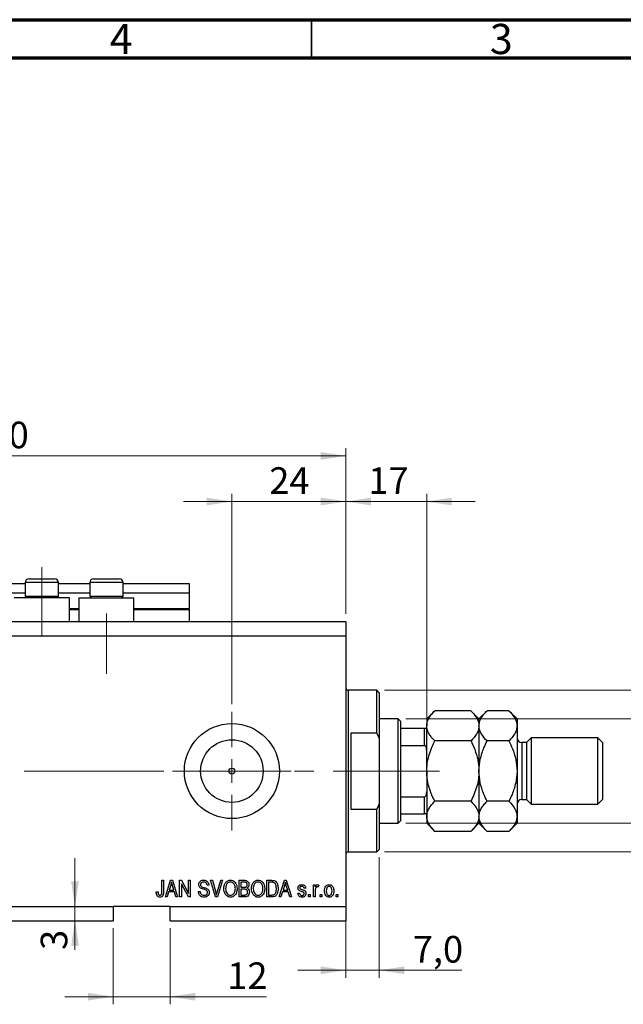
# Model space of a CAD drawing. Units: millimetres. Extents: x 15 to 617, y 5 to 415.
# Drawn here: x 414 to 493, y 285 to 415 of the extents above; entities that cross this region are included whole.
import ezdxf

# ---------------------------------------------------------------- set-up
doc = ezdxf.new("R2010")
doc.units = ezdxf.units.MM
doc.linetypes.add('CENTERX2', pattern=[20.32, 12.7, -2.54, 2.54, -2.54])
doc.styles.add('SLDTEXTSTYLE0', font='TXT', dxfattribs={"width": 0.75})
doc.dimstyles.new('SLDDIMSTYLE4', dxfattribs={"dimtxt": 3.5, "dimasz": 3.302, "dimexe": 0, "dimexo": 0.0625, "dimgap": 0.875, "dimtad": 1, "dimdec": 0, "dimlfac": 1.6, "dimrnd": 1e-09, "dimzin": 12, "dimdsep": 46, "dimtxsty": 'SLDTEXTSTYLE0', "dimsah": 1, "dimcen": 0.09, "dimadec": 0, "dimazin": 3, "dimtfac": 1, "dimtdec": 0, "dimtmove": 0, "dimatfit": 0, "dimfxl": 1, "dimfrac": 2, "dimtolj": 1, "dimtzin": 12, "dimarcsym": 0})
doc.dimstyles.new('SLDDIMSTYLE5', dxfattribs={"dimtxt": 3.5, "dimasz": 3.302, "dimexe": 0, "dimexo": 0.0625, "dimgap": 0.875, "dimtad": 1, "dimdec": 1, "dimlfac": 1.6, "dimrnd": 1e-09, "dimzin": 12, "dimdsep": 46, "dimtxsty": 'SLDTEXTSTYLE0', "dimsah": 1, "dimcen": 0.09, "dimadec": 0, "dimazin": 3, "dimtfac": 1, "dimtdec": 1, "dimtofl": 0, "dimtmove": 0, "dimatfit": 3, "dimfxl": 1, "dimfrac": 2, "dimtolj": 1, "dimtzin": 12, "dimarcsym": 0})
doc.dimstyles.new('SLDDIMSTYLE6', dxfattribs={"dimtxt": 3.5, "dimasz": 3.302, "dimexe": 0, "dimexo": 0.0625, "dimgap": 0.875, "dimtad": 1, "dimdec": 1, "dimlfac": 1.6, "dimrnd": 1e-09, "dimzin": 12, "dimdsep": 46, "dimtxsty": 'SLDTEXTSTYLE0', "dimsah": 1, "dimcen": 0.09, "dimadec": 0, "dimazin": 3, "dimtfac": 1, "dimtdec": 1, "dimtmove": 0, "dimatfit": 0, "dimfxl": 1, "dimfrac": 2, "dimtolj": 1, "dimtzin": 12, "dimarcsym": 0})

# ---------------------------------------------------------------- blocks, each defined once
blk = doc.blocks.new('_D_10')
at = {"color": 7, "linetype": 'Continuous', "lineweight": 0}
for p, q in [((441.52, 324.95), (441.52, 352.6)), ((456.52, 336.82), (456.52, 352.6)), ((441.52, 351.6), (435.18, 351.6)), ((441.52, 351.6), (456.52, 351.6)), ((456.52, 351.6), (462.88, 351.6))]:
    blk.add_line(p, q, dxfattribs=at)
at = {"color": 7, "linetype": 'Continuous', "lineweight": 18}
for points in [[(441.52, 351.6), (438.22, 352.11), (438.22, 351.09)], [(456.52, 351.6), (459.83, 351.09), (459.83, 352.11)]]:
    blk.add_solid(points, dxfattribs=at)
at = {"color": 7, "linetype": 'Continuous', "lineweight": 18, "insert": (446.44, 356.11), "char_height": 3.5, "attachment_point": 1, "style": 'SLDTEXTSTYLE0'}
blk.add_mtext('24', dxfattribs=at)
blk = doc.blocks.new('_D_11')
at = {"color": 7, "linetype": 'Continuous', "lineweight": 0}
for p, q in [((425.9, 295.45), (425.9, 285.45)), ((433.4, 295.45), (433.4, 285.45)), ((425.9, 286.45), (419.55, 286.45)), ((425.9, 286.45), (433.4, 286.45)), ((433.4, 286.45), (446.08, 286.45))]:
    blk.add_line(p, q, dxfattribs=at)
at = {"color": 7, "linetype": 'Continuous', "lineweight": 18}
for points in [[(425.9, 286.45), (422.6, 286.95), (422.6, 285.94)], [(433.4, 286.45), (436.7, 285.94), (436.7, 286.95)]]:
    blk.add_solid(points, dxfattribs=at)
at = {"color": 7, "linetype": 'Continuous', "lineweight": 18, "insert": (440.91, 290.96), "char_height": 3.5, "attachment_point": 1, "style": 'SLDTEXTSTYLE0'}
blk.add_mtext('12', dxfattribs=at)
blk = doc.blocks.new('_D_12')
at = {"color": 7, "linetype": 'Continuous', "lineweight": 0}
for p, q in [((420.89, 298.32), (420.89, 304.67)), ((420.89, 298.32), (420.89, 296.45)), ((424.9, 296.45), (419.89, 296.45)), ((420.89, 296.45), (420.89, 292.6))]:
    blk.add_line(p, q, dxfattribs=at)
at = {"color": 7, "linetype": 'Continuous', "lineweight": 18}
for points in [[(420.89, 298.32), (421.4, 301.62), (420.38, 301.62)], [(420.89, 296.45), (420.38, 293.14), (421.4, 293.14)]]:
    blk.add_solid(points, dxfattribs=at)
at = {"color": 7, "linetype": 'Continuous', "lineweight": 18, "insert": (416.38, 292.6), "char_height": 3.5, "attachment_point": 1, "rotation": 90, "style": 'SLDTEXTSTYLE0'}
blk.add_mtext('3', dxfattribs=at)
blk = doc.blocks.new('_D_14')
at = {"color": 7, "linetype": 'Continuous', "lineweight": 0}
for p, q in [((460.9, 304.82), (460.9, 288.92)), ((456.52, 299.51), (456.52, 288.92)), ((456.52, 289.92), (450.18, 289.92)), ((456.52, 289.92), (460.9, 289.92)), ((460.9, 289.92), (471.77, 289.92))]:
    blk.add_line(p, q, dxfattribs=at)
at = {"color": 7, "linetype": 'Continuous', "lineweight": 18}
for points in [[(456.52, 289.92), (453.22, 290.43), (453.22, 289.42)], [(460.9, 289.92), (464.2, 289.42), (464.2, 290.43)]]:
    blk.add_solid(points, dxfattribs=at)
at = {"color": 7, "linetype": 'Continuous', "lineweight": 18, "insert": (465.31, 294.44), "char_height": 3.5, "attachment_point": 1, "style": 'SLDTEXTSTYLE0'}
blk.add_mtext('7,0', dxfattribs=at)
blk = doc.blocks.new('_D_15')
at = {"color": 7, "linetype": 'Continuous', "lineweight": 0}
for p, q in [((456.52, 336.82), (456.52, 352.6)), ((467.15, 322.76), (467.15, 352.6)), ((456.52, 351.6), (450.18, 351.6)), ((456.52, 351.6), (467.15, 351.6)), ((467.15, 351.6), (473.5, 351.6))]:
    blk.add_line(p, q, dxfattribs=at)
at = {"color": 7, "linetype": 'Continuous', "lineweight": 18}
for points in [[(456.52, 351.6), (453.22, 352.11), (453.22, 351.09)], [(467.15, 351.6), (470.45, 351.09), (470.45, 352.11)]]:
    blk.add_solid(points, dxfattribs=at)
at = {"color": 7, "linetype": 'Continuous', "lineweight": 18, "insert": (459.47, 356.11), "char_height": 3.5, "attachment_point": 1, "style": 'SLDTEXTSTYLE0'}
blk.add_mtext('17', dxfattribs=at)
blk = doc.blocks.new('_D_16')
at = {"color": 7, "linetype": 'Continuous', "lineweight": 0}
for p, q in [((500.27, 326.76), (500.27, 333.11)), ((461.59, 326.76), (501.27, 326.76)), ((500.27, 305.51), (500.27, 326.76)), ((461.59, 305.51), (501.27, 305.51)), ((500.27, 305.51), (500.27, 299.16))]:
    blk.add_line(p, q, dxfattribs=at)
at = {"color": 7, "linetype": 'Continuous', "lineweight": 18}
for points in [[(500.27, 326.76), (500.78, 330.06), (499.77, 330.06)], [(500.27, 305.51), (499.77, 302.21), (500.78, 302.21)]]:
    blk.add_solid(points, dxfattribs=at)
at = {"color": 7, "linetype": 'Continuous', "lineweight": 18, "char_height": 3.5, "attachment_point": 1, "rotation": 90, "style": 'SLDTEXTSTYLE0'}
for s, insert in [('34', (495.71, 316.19)), ('%%c', (495.76, 310.91))]:
    blk.add_mtext(s, dxfattribs=dict(at, insert=insert))
blk = doc.blocks.new('_D_17')
at = {"color": 7, "linetype": 'Continuous', "lineweight": 0}
for p, q in [((506.27, 323.01), (506.27, 329.36)), ((464.4, 323.01), (507.27, 323.01)), ((506.27, 323.01), (506.27, 309.26)), ((464.4, 309.26), (507.27, 309.26)), ((506.27, 309.26), (506.27, 302.91))]:
    blk.add_line(p, q, dxfattribs=at)
at = {"color": 7, "linetype": 'Continuous', "lineweight": 18}
for points in [[(506.27, 323.01), (506.78, 326.31), (505.77, 326.31)], [(506.27, 309.26), (505.77, 305.96), (506.78, 305.96)]]:
    blk.add_solid(points, dxfattribs=at)
at = {"color": 7, "linetype": 'Continuous', "lineweight": 18, "char_height": 3.5, "attachment_point": 1, "rotation": 90, "style": 'SLDTEXTSTYLE0'}
for s, insert in [('22', (501.71, 315.4)), ('%%c', (501.76, 310.12))]:
    blk.add_mtext(s, dxfattribs=dict(at, insert=insert))
blk = doc.blocks.new('_D_18')
at = {"color": 7, "linetype": 'Continuous', "lineweight": 0}
for p, q in [((360.9, 341.82), (360.9, 358.6)), ((360.9, 357.6), (456.52, 357.6)), ((456.52, 336.82), (456.52, 358.6))]:
    blk.add_line(p, q, dxfattribs=at)
at = {"color": 7, "linetype": 'Continuous', "lineweight": 18}
for points in [[(360.9, 357.6), (364.2, 357.09), (364.2, 358.11)], [(456.52, 357.6), (453.22, 358.11), (453.22, 357.09)]]:
    blk.add_solid(points, dxfattribs=at)
at = {"color": 7, "linetype": 'Continuous', "lineweight": 18, "insert": (402.89, 362.11), "char_height": 3.5, "attachment_point": 1, "style": 'SLDTEXTSTYLE0'}
blk.add_mtext('153,0', dxfattribs=at)
blk = doc.blocks.new('SW_CENTERMARKSYMBOL_6')
at = {"color": 0, "linetype": 'Continuous', "lineweight": 18}
for p, q in [((0, 3.125), (0, 7.8125)), ((0, 0), (0, 1.5625)), ((-3.125, 0), (-7.8125, 0)), ((0, 0), (-1.5625, 0)), ((0, 0), (0, -1.5625)), ((0, 0), (1.5625, 0)), ((3.125, 0), (7.8125, 0)), ((0, -3.125), (0, -7.8125))]:
    blk.add_line(p, q, dxfattribs=at)

msp = doc.modelspace()

# ---------------------------------------------------------------- linework, layer by layer
at = {"color": 7, "linetype": 'Continuous', "lineweight": 70}
for p, q in [((15, 415), (589, 415)), ((20, 410), (584, 410))]:
    msp.add_line(p, q, dxfattribs=at)
at = {"color": 7, "linetype": 'Continuous', "lineweight": 35}
msp.add_line((452, 410), (452, 415), dxfattribs=at)
at = {"color": 7, "linetype": 'CENTERX2', "lineweight": 18}
for p, q in [((416.525, 333.8203), (416.525, 342.9453)), ((425.025, 328.9453), (425.025, 336.8878)), ((358.9, 316.1328), (443.2125, 316.1328)), ((393.9, 316.1328), (465.4, 316.1328)), ((461.7125, 316.1328), (468.8375, 316.1328))]:
    msp.add_line(p, q, dxfattribs=at)
at = {"color": 7, "linetype": 'Continuous', "lineweight": 25}
for p, q in [((360.9, 340.8203), (414.3375, 340.8203)), ((414.3375, 340.9453), (414.3375, 339.1578)), ((414.8375, 341.4453), (415.6812, 341.4453)), ((415.6812, 341.4453), (418.2125, 341.4453)), ((418.7125, 339.1578), (418.7125, 340.9453)), ((418.7125, 340.8203), (422.8375, 340.8203)), ((422.8375, 340.9453), (422.8375, 339.1578)), ((423.3375, 341.4453), (424.1812, 341.4453)), ((424.1812, 341.4453), (426.7125, 341.4453)), ((427.2125, 339.1578), (427.2125, 340.9453)), ((427.2125, 340.8203), (435.9, 340.8203)), ((435.9, 340.8203), (435.9, 339.5703)), ((360.9, 339.5703), (414.3375, 339.5703)), ((418.7125, 339.5703), (422.8375, 339.5703)), ((427.2125, 339.5703), (435.9, 339.5703)), ((435.9, 339.5703), (435.9, 337.5078)), ((420.15, 338.9453), (412.9, 338.9453)), ((414.3375, 339.1578), (414.55, 338.9453)), ((414.3375, 339.1578), (415.4312, 339.1578)), ((415.4312, 339.1578), (418.7125, 339.1578)), ((418.5, 338.9453), (418.7125, 339.1578)), ((420.15, 335.8203), (420.15, 338.9453)), ((421.4, 338.9453), (421.4, 335.8203)), ((421.4, 338.9453), (428.65, 338.9453)), ((422.8375, 339.1578), (423.05, 338.9453)), ((422.8375, 339.1578), (423.9312, 339.1578)), ((423.9312, 339.1578), (427.2125, 339.1578)), ((427, 338.9453), (427.2125, 339.1578)), ((428.65, 335.8203), (428.65, 338.9453)), ((420.15, 337.3828), (421.4, 337.3828)), ((428.65, 337.3828), (435.9, 337.3828)), ((435.9, 337.3828), (435.9, 337.5078)), ((435.9, 337.3828), (435.9, 335.8203)), ((360.9, 335.8203), (456.525, 335.8203)), ((456.525, 335.8203), (456.525, 333.9453)), ((360.9, 333.9453), (456.525, 333.9453)), ((456.525, 333.9453), (456.525, 298.3203)), ((460.5875, 326.7578), (456.8375, 326.7578)), ((460.9, 326.4453), (460.5875, 326.7578)), ((460.5875, 321.1328), (460.5875, 326.7578)), ((460.9, 326.4453), (460.9, 320.429)), ((468.2136, 324.0714), (467.15, 323.0078)), ((472.9614, 324.0714), (468.2136, 324.0714)), ((474.025, 323.0078), (472.9614, 324.0714)), ((475.0886, 324.0714), (474.025, 323.0078)), ((477.9614, 324.0714), (475.0886, 324.0714)), ((479.025, 323.0078), (477.9614, 324.0714)), ((463.4, 323.0078), (460.9, 323.0078)), ((463.7125, 322.6953), (463.4, 323.0078)), ((463.4, 309.2578), (463.4, 323.0078)), ((463.7125, 322.6953), (463.7125, 321.7578)), ((467.15, 323.0078), (467.15, 322.0867)), ((474.025, 323.0078), (474.025, 322.0867)), ((479.025, 323.0078), (479.025, 322.0867)), ((463.7125, 321.7578), (463.7125, 319.513)), ((463.7125, 321.7578), (466.8375, 321.7578)), ((466.8375, 319.513), (466.8375, 321.7578)), ((467.15, 316.1328), (467.15, 322.0867)), ((474.025, 322.0867), (474.025, 316.1328)), ((479.025, 322.0867), (479.025, 316.1328)), ((460.5875, 321.1328), (457.15, 321.1328)), ((457.15, 321.1328), (457.15, 311.1328)), ((460.5875, 321.1328), (460.9, 320.429)), ((460.9, 320.429), (460.9, 311.8367)), ((472.9614, 320.1021), (468.2136, 320.1021)), ((477.9614, 320.1021), (475.0886, 320.1021)), ((480.9, 320.5078), (480.275, 319.8828)), ((489.65, 320.5078), (480.9, 320.5078)), ((480.9, 320.5078), (480.9, 311.7578)), ((490.275, 319.8828), (489.65, 320.5078)), ((489.65, 311.7578), (489.65, 320.5078)), ((463.7125, 319.513), (463.7125, 312.7526)), ((463.7125, 319.513), (466.8375, 319.513)), ((480.275, 319.8828), (479.65, 319.8828)), ((480.275, 319.8828), (480.275, 312.3828)), ((490.275, 319.8828), (490.275, 312.3828)), ((467.15, 316.1328), (467.15, 310.1789)), ((474.025, 316.1328), (474.025, 310.1789)), ((479.025, 316.1328), (479.025, 310.1789)), ((463.7125, 312.7526), (463.7125, 310.5078)), ((463.7125, 312.7526), (466.8375, 312.7526)), ((466.8375, 310.5078), (466.8375, 312.7526)), ((479.65, 312.3828), (480.275, 312.3828)), ((480.275, 312.3828), (480.9, 311.7578)), ((489.65, 311.7578), (490.275, 312.3828)), ((457.15, 311.1328), (460.5875, 311.1328)), ((460.9, 311.8367), (460.5875, 311.1328)), ((460.5875, 305.5078), (460.5875, 311.1328)), ((460.9, 311.8367), (460.9, 305.8203)), ((472.9614, 312.1635), (468.2136, 312.1635)), ((477.9614, 312.1635), (475.0886, 312.1635)), ((480.9, 311.7578), (489.65, 311.7578)), ((463.7125, 310.5078), (463.7125, 309.5703)), ((463.7125, 310.5078), (466.8375, 310.5078)), ((467.15, 310.1789), (467.15, 309.2578)), ((474.025, 310.1789), (474.025, 309.2578)), ((479.025, 310.1789), (479.025, 309.2578)), ((460.9, 309.2578), (463.4, 309.2578)), ((463.4, 309.2578), (463.7125, 309.5703)), ((467.15, 309.2578), (468.2136, 308.1943)), ((472.9614, 308.1943), (474.025, 309.2578)), ((474.025, 309.2578), (475.0886, 308.1943)), ((477.9614, 308.1943), (479.025, 309.2578)), ((472.9614, 308.1943), (468.2136, 308.1943)), ((477.9614, 308.1943), (475.0886, 308.1943)), ((460.5875, 305.5078), (460.9, 305.8203)), ((456.8375, 305.5078), (460.5875, 305.5078)), ((432.3205, 301.7578), (432.5477, 301.7578)), ((432.3205, 300.2557), (432.3205, 301.7578)), ((432.5477, 301.7578), (432.5477, 300.273)), ((432.775, 299.5703), (433.4737, 301.7578)), ((433.483, 301.116), (433.277, 300.4794)), ((433.4737, 301.7578), (433.6952, 301.7578)), ((433.6952, 301.7578), (434.3943, 299.5703)), ((433.8918, 300.4794), (433.7089, 301.0804)), ((434.65, 301.7578), (434.8919, 301.7578)), ((434.65, 299.5703), (434.65, 301.7578)), ((435.7988, 299.5703), (434.8773, 301.3117)), ((434.8773, 301.3117), (434.8773, 299.5703)), ((434.8919, 301.7578), (435.8148, 300.0142)), ((435.8148, 301.7578), (436.042, 301.7578)), ((435.8148, 300.0142), (435.8148, 301.7578)), ((436.042, 301.7578), (436.042, 299.5703)), ((438.4852, 301.1328), (438.258, 301.1044)), ((438.7343, 301.7578), (438.9682, 301.7578)), ((439.3885, 299.5703), (438.7343, 301.7578)), ((438.9682, 301.7578), (439.4059, 300.1709)), ((439.5896, 300.1709), (440.0761, 301.7578)), ((440.3123, 301.7578), (439.6234, 299.5703)), ((440.0761, 301.7578), (440.3123, 301.7578)), ((442.4909, 301.7578), (443.1692, 301.7578)), ((442.4909, 299.5703), (442.4909, 301.7578)), ((442.7182, 301.5021), (442.7182, 300.8487)), ((443.0902, 301.5021), (442.7182, 301.5021)), ((442.7182, 300.8487), (443.1195, 300.8487)), ((442.7182, 300.593), (442.7182, 299.826)), ((443.1372, 300.593), (442.7182, 300.593)), ((446.1273, 301.7578), (446.7438, 301.7578)), ((446.1273, 299.5703), (446.1273, 301.7578)), ((446.3545, 301.5021), (446.3545, 299.826)), ((446.7385, 301.5021), (446.3545, 301.5021)), ((447.7466, 299.5703), (448.4453, 301.7578)), ((448.4546, 301.116), (448.2486, 300.4794)), ((448.4453, 301.7578), (448.6668, 301.7578)), ((448.6668, 301.7578), (449.3659, 299.5703)), ((448.8634, 300.4794), (448.6805, 301.0804)), ((451.2409, 300.7351), (451.0136, 300.7067)), ((452.2636, 301.1612), (452.4909, 301.1612)), ((452.2636, 299.5703), (452.2636, 301.1612)), ((452.4909, 301.1612), (452.4909, 300.9073)), ((452.9739, 301.1044), (452.8886, 300.8771)), ((431.5818, 300.2237), (431.8091, 300.2521)), ((433.0116, 299.5703), (432.775, 299.5703)), ((433.2025, 300.2237), (433.0116, 299.5703)), ((433.9669, 300.2237), (433.2025, 300.2237)), ((433.277, 300.4794), (433.8918, 300.4794)), ((434.1582, 299.5703), (433.9669, 300.2237)), ((434.3943, 299.5703), (434.1582, 299.5703)), ((434.8773, 299.5703), (434.65, 299.5703)), ((436.042, 299.5703), (435.7988, 299.5703)), ((437.1216, 300.2805), (437.3489, 300.309)), ((439.6234, 299.5703), (439.3885, 299.5703)), ((443.1643, 299.5703), (442.4909, 299.5703)), ((442.7182, 299.826), (443.1692, 299.826)), ((446.7722, 299.5703), (446.1273, 299.5703)), ((446.3545, 299.826), (446.7447, 299.826)), ((447.9832, 299.5703), (447.7466, 299.5703)), ((448.1741, 300.2237), (447.9832, 299.5703)), ((448.9384, 300.2237), (448.1741, 300.2237)), ((448.2486, 300.4794), (448.8634, 300.4794)), ((449.1298, 299.5703), (448.9384, 300.2237)), ((449.3659, 299.5703), (449.1298, 299.5703)), ((450.1898, 300.0533), (450.417, 300.0817)), ((451.6102, 299.8828), (451.8375, 299.8828)), ((451.6102, 299.5703), (451.6102, 299.8828)), ((451.8375, 299.5703), (451.6102, 299.5703)), ((451.8375, 299.8828), (451.8375, 299.5703)), ((452.4909, 299.5703), (452.2636, 299.5703)), ((452.4909, 300.3951), (452.4909, 299.5703)), ((453.1443, 299.8828), (453.3716, 299.8828)), ((453.1443, 299.5703), (453.1443, 299.8828)), ((453.3716, 299.5703), (453.1443, 299.5703)), ((453.3716, 299.8828), (453.3716, 299.5703)), ((455.2466, 299.8828), (455.4739, 299.8828)), ((455.2466, 299.5703), (455.2466, 299.8828)), ((455.4739, 299.5703), (455.2466, 299.5703)), ((455.4739, 299.8828), (455.4739, 299.5703)), ((360.9, 298.3203), (425.9, 298.3203)), ((433.4, 298.3203), (425.9, 298.3203)), ((425.9, 298.3203), (425.9, 296.4453)), ((433.4, 298.3203), (456.525, 298.3203)), ((433.4, 296.4453), (433.4, 298.3203)), ((456.525, 298.3203), (456.525, 296.4453)), ((360.9, 296.4453), (425.9, 296.4453)), ((433.4, 296.4453), (456.525, 296.4453))]:
    msp.add_line(p, q, dxfattribs=at)
at = {"color": 8, "linetype": 'Continuous', "lineweight": 25}
for p, q in [((415.4312, 340.9453), (414.3375, 340.9453)), ((418.7125, 340.9453), (415.4312, 340.9453)), ((423.9312, 340.9453), (422.8375, 340.9453)), ((427.2125, 340.9453), (423.9312, 340.9453)), ((420.15, 337.5078), (421.4, 337.5078)), ((428.65, 337.5078), (435.9, 337.5078)), ((456.8375, 326.7578), (456.8375, 316.1328)), ((479.65, 319.8828), (479.65, 312.3828)), ((456.8375, 316.1328), (456.8375, 305.5078))]:
    msp.add_line(p, q, dxfattribs=at)
at = {"color": 7, "linetype": 'Continuous', "lineweight": 25}
for radius in [6.25, 4.1125, 0.3906]:
    msp.add_circle((441.525, 316.1328), radius, dxfattribs=at)
for centre, radius, start, end in [((414.8375, 340.9453), 0.5, 90, 180), ((418.2125, 340.9453), 0.5, 0, 90), ((423.3375, 340.9453), 0.5, 90, 180), ((426.7125, 340.9453), 0.5, 0, 90), ((456.8375, 327.0703), 0.3125, 180, 270), ((479.65, 320.5078), 0.625, 180, 270), ((479.65, 311.7578), 0.625, 90, 180), ((456.8375, 305.1953), 0.3125, 90, 180)]:
    msp.add_arc(centre, radius, start, end, dxfattribs=at)
for points, knots in [([(467.15, 322.0867), (467.1652, 322.2593), (467.1958, 322.6081), (467.4328, 323.1157), (467.7713, 323.6065), (468.0657, 323.916), (468.2136, 324.0714)], [0, 0, 0, 0, 0.24957665, 0.50436151, 0.75104561, 1, 1, 1, 1]), ([(472.9614, 324.0714), (473.2115, 323.7995), (473.5902, 323.3878), (473.8964, 322.7981), (474.011, 322.4087), (474.0214, 322.1699), (474.025, 322.0867)], [0, 0, 0, 0, 0.432043885, 0.654346876, 0.879650075, 1, 1, 1, 1]), ([(474.025, 322.0867), (474.0402, 322.2593), (474.0708, 322.6081), (474.3078, 323.1157), (474.6463, 323.6065), (474.9407, 323.916), (475.0886, 324.0714)], [0, 0, 0, 0, 0.24957665, 0.50436151, 0.75104561, 1, 1, 1, 1]), ([(477.9614, 324.0714), (478.2115, 323.7995), (478.5902, 323.3878), (478.8964, 322.7981), (479.011, 322.4087), (479.0214, 322.1699), (479.025, 322.0867)], [0, 0, 0, 0, 0.43204389, 0.65434688, 0.87965007, 1, 1, 1, 1]), ([(466.8375, 321.7578), (466.8567, 321.7578), (466.8993, 321.7578), (466.9671, 321.7578), (467.0464, 321.7578), (467.1328, 321.7578), (467.1432, 321.7578), (467.15, 321.7578)], [0, 0, 0, 0, 0.07318488, 0.16205051, 0.29596737, 0.53650763, 1, 1, 1, 1]), ([(468.2136, 320.1021), (468.085, 320.2365), (467.8271, 320.506), (467.5131, 320.9309), (467.2777, 321.3751), (467.1641, 321.7648), (467.1536, 322.0036), (467.15, 322.0867)], [0, 0, 0, 0, 0.21551712, 0.4322265, 0.65445801, 0.87968877, 1, 1, 1, 1]), ([(474.025, 322.0867), (474.0098, 321.9142), (473.9792, 321.5654), (473.7422, 321.0578), (473.4037, 320.5669), (473.1093, 320.2575), (472.9614, 320.1021)], [0, 0, 0, 0, 0.24957665, 0.50436151, 0.75104561, 1, 1, 1, 1]), ([(475.0886, 320.1021), (474.8385, 320.374), (474.4598, 320.7857), (474.1536, 321.3754), (474.039, 321.7648), (474.0286, 322.0036), (474.025, 322.0867)], [0, 0, 0, 0, 0.432043885, 0.654346876, 0.879650075, 1, 1, 1, 1]), ([(479.025, 322.0867), (479.0098, 321.9142), (478.9792, 321.5654), (478.7422, 321.0578), (478.4037, 320.5669), (478.1093, 320.2575), (477.9614, 320.1021)], [0, 0, 0, 0, 0.24957665, 0.50436151, 0.75104561, 1, 1, 1, 1]), ([(467.15, 316.1328), (467.1642, 316.4666), (467.1928, 317.1408), (467.4198, 318.1458), (467.7568, 319.1403), (468.0608, 319.7804), (468.2136, 320.1021)], [0, 0, 0, 0, 0.241382281, 0.487500518, 0.742468907, 1, 1, 1, 1]), ([(472.9614, 320.1021), (473.0422, 319.9359), (473.3239, 319.3563), (473.7216, 318.3135), (473.9897, 317.1381), (474.0156, 316.4006), (474.025, 316.1328)], [0, 0, 0, 0, 0.133789884, 0.466402839, 0.80624299, 1, 1, 1, 1]), ([(474.025, 316.1328), (474.0251, 316.1522), (474.0265, 316.6777), (474.1577, 317.7307), (474.5799, 319.0325), (474.9474, 319.8052), (475.0886, 320.1021)], [0, 0, 0, 0, 0.014011776, 0.380571819, 0.761991964, 1, 1, 1, 1]), ([(477.9614, 320.1021), (478.12, 319.7648), (478.4894, 318.9792), (478.9226, 317.6548), (478.9905, 316.6457), (479.025, 316.1328)], [0, 0, 0, 0, 0.27002626, 0.6290067, 1, 1, 1, 1]), ([(467.15, 318.8571), (467.1409, 319.0078), (467.1296, 319.1942), (467.0295, 319.3907), (466.9694, 319.4617), (466.902, 319.5052), (466.8589, 319.5104), (466.8375, 319.513)], [0, 0, 0, 0, 0.56622942, 0.70078559, 0.83617122, 0.91836459, 1, 1, 1, 1]), ([(468.2136, 312.1635), (468.1328, 312.3298), (467.8511, 312.9093), (467.4534, 313.9521), (467.1853, 315.1276), (467.1594, 315.865), (467.15, 316.1328)], [0, 0, 0, 0, 0.13378988, 0.46640284, 0.80624299, 1, 1, 1, 1]), ([(474.025, 316.1328), (474.0108, 315.799), (473.9822, 315.1248), (473.7552, 314.1198), (473.4182, 313.1253), (473.1142, 312.4852), (472.9614, 312.1635)], [0, 0, 0, 0, 0.24138228, 0.48750052, 0.74246891, 1, 1, 1, 1]), ([(475.0886, 312.1635), (474.93, 312.5008), (474.5606, 313.2865), (474.1274, 314.6108), (474.0595, 315.62), (474.025, 316.1328)], [0, 0, 0, 0, 0.27002626, 0.629006703, 1, 1, 1, 1]), ([(479.025, 316.1328), (479.0249, 316.1135), (479.0235, 315.588), (478.8923, 314.5349), (478.4701, 313.2331), (478.1026, 312.4604), (477.9614, 312.1635)], [0, 0, 0, 0, 0.01401178, 0.38057182, 0.76199196, 1, 1, 1, 1]), ([(466.8375, 312.7526), (466.8567, 312.7547), (466.8993, 312.7593), (466.9671, 312.8015), (467.0464, 312.8948), (467.1328, 313.1012), (467.1432, 313.2865), (467.15, 313.4085)], [0, 0, 0, 0, 0.07318488, 0.16205051, 0.29596737, 0.53650763, 1, 1, 1, 1]), ([(467.15, 310.1789), (467.1652, 310.3515), (467.1958, 310.7002), (467.4328, 311.2079), (467.7713, 311.6987), (468.0657, 312.0081), (468.2136, 312.1635)], [0, 0, 0, 0, 0.24957665, 0.50436151, 0.75104561, 1, 1, 1, 1]), ([(472.9614, 312.1635), (473.2115, 311.8917), (473.5902, 311.4799), (473.8964, 310.8903), (474.011, 310.5008), (474.0214, 310.262), (474.025, 310.1789)], [0, 0, 0, 0, 0.43204389, 0.65434688, 0.87965007, 1, 1, 1, 1]), ([(474.025, 310.1789), (474.0402, 310.3515), (474.0708, 310.7002), (474.3078, 311.2079), (474.6463, 311.6987), (474.9407, 312.0081), (475.0886, 312.1635)], [0, 0, 0, 0, 0.24957665, 0.50436151, 0.75104561, 1, 1, 1, 1]), ([(477.9614, 312.1635), (478.2115, 311.8917), (478.5902, 311.4799), (478.8964, 310.8903), (479.011, 310.5008), (479.0214, 310.262), (479.025, 310.1789)], [0, 0, 0, 0, 0.43204389, 0.65434688, 0.87965007, 1, 1, 1, 1]), ([(467.15, 310.5078), (467.1409, 310.5078), (467.1296, 310.5078), (467.0295, 310.5078), (466.9694, 310.5078), (466.902, 310.5078), (466.8589, 310.5078), (466.8375, 310.5078)], [0, 0, 0, 0, 0.56622942, 0.70078559, 0.83617122, 0.91836459, 1, 1, 1, 1]), ([(468.2136, 308.1943), (467.9635, 308.4661), (467.5848, 308.8779), (467.2786, 309.4675), (467.164, 309.8569), (467.1536, 310.0957), (467.15, 310.1789)], [0, 0, 0, 0, 0.43204389, 0.65434688, 0.87965007, 1, 1, 1, 1]), ([(474.025, 310.1789), (474.0098, 310.0063), (473.9792, 309.6576), (473.7422, 309.1499), (473.4037, 308.6591), (473.1093, 308.3497), (472.9614, 308.1943)], [0, 0, 0, 0, 0.24957665, 0.50436151, 0.75104561, 1, 1, 1, 1]), ([(475.0886, 308.1943), (474.8385, 308.4661), (474.4598, 308.8779), (474.1536, 309.4675), (474.039, 309.8569), (474.0286, 310.0957), (474.025, 310.1789)], [0, 0, 0, 0, 0.43204389, 0.65434688, 0.87965007, 1, 1, 1, 1]), ([(479.025, 310.1789), (479.0098, 310.0063), (478.9792, 309.6576), (478.7422, 309.1499), (478.4037, 308.6591), (478.1093, 308.3497), (477.9614, 308.1943)], [0, 0, 0, 0, 0.24957665, 0.50436151, 0.75104561, 1, 1, 1, 1]), ([(433.5847, 301.5301), (433.5695, 301.4518), (433.5424, 301.3121), (433.5012, 301.1759), (433.483, 301.116)], [0, 0, 0, 0, 0.559989447, 1, 1, 1, 1]), ([(433.7089, 301.0804), (433.6838, 301.1638), (433.6388, 301.3127), (433.6012, 301.4637), (433.5847, 301.5301)], [0, 0, 0, 0, 0.560012154, 1, 1, 1, 1]), ([(437.1784, 301.187), (437.1878, 301.2793), (437.2067, 301.4638), (437.3803, 301.6688), (437.5963, 301.7734), (437.7408, 301.7819), (437.8132, 301.7862)], [0, 0, 0, 0, 0.27969664, 0.5588536, 0.7791302, 1, 1, 1, 1]), ([(437.7683, 300.5859), (437.6854, 300.6093), (437.5202, 300.6558), (437.313, 300.7877), (437.1951, 300.9836), (437.184, 301.1192), (437.1784, 301.187)], [0, 0, 0, 0, 0.28114224, 0.56005608, 0.77986186, 1, 1, 1, 1]), ([(437.8207, 301.5305), (437.7633, 301.5276), (437.6488, 301.5216), (437.5038, 301.4426), (437.4179, 301.3169), (437.4098, 301.2268), (437.4057, 301.1816)], [0, 0, 0, 0, 0.28092881, 0.55997662, 0.77975242, 1, 1, 1, 1]), ([(437.4057, 301.1816), (437.4077, 301.1363), (437.4113, 301.0552), (437.457, 300.9889), (437.4771, 300.9597)], [0, 0, 0, 0, 0.56037359, 1, 1, 1, 1]), ([(437.4771, 300.9597), (437.5376, 300.9224), (437.6461, 300.8555), (437.77, 300.8268), (437.8247, 300.8141)], [0, 0, 0, 0, 0.55786597, 1, 1, 1, 1]), ([(438.3148, 300.1722), (438.3129, 300.2036), (438.3091, 300.2662), (438.2706, 300.3537), (438.207, 300.4244), (438.0435, 300.5191), (437.8906, 300.5562), (437.7683, 300.5859)], [0, 0, 0, 0, 0.1249721, 0.24981518, 0.37459751, 0.49957172, 1, 1, 1, 1]), ([(437.8132, 301.7862), (437.9121, 301.778), (438.1095, 301.7617), (438.342, 301.5928), (438.4634, 301.3646), (438.4779, 301.2102), (438.4852, 301.1328)], [0, 0, 0, 0, 0.28015527, 0.55906382, 0.77928471, 1, 1, 1, 1]), ([(438.258, 301.1044), (438.2496, 301.1684), (438.2329, 301.296), (438.1256, 301.4499), (437.9722, 301.5223), (437.8713, 301.5278), (437.8207, 301.5305)], [0, 0, 0, 0, 0.2807568, 0.55929983, 0.7792108, 1, 1, 1, 1]), ([(437.8247, 300.8141), (437.8969, 300.797), (438.0257, 300.7666), (438.15, 300.7213), (438.2047, 300.7014)], [0, 0, 0, 0, 0.56013005, 1, 1, 1, 1]), ([(438.2047, 300.7014), (438.2593, 300.6723), (438.3685, 300.6142), (438.5131, 300.4369), (438.5311, 300.2767), (438.542, 300.1789)], [0, 0, 0, 0, 0.2809661, 0.5614008, 1, 1, 1, 1]), ([(440.4739, 300.6352), (440.4809, 300.7867), (440.4951, 301.0889), (440.6784, 301.4786), (440.9843, 301.7425), (441.2226, 301.7717), (441.3417, 301.7862)], [0, 0, 0, 0, 0.281102222, 0.560666828, 0.780475527, 1, 1, 1, 1]), ([(440.6954, 299.885), (440.6222, 300.0161), (440.4914, 300.2505), (440.4792, 300.5175), (440.4739, 300.6352)], [0, 0, 0, 0, 0.55910248, 1, 1, 1, 1]), ([(441.3434, 301.5305), (441.2392, 301.5157), (441.0304, 301.4861), (440.8067, 301.2429), (440.7122, 300.943), (440.7048, 300.7356), (440.7011, 300.6317)], [0, 0, 0, 0, 0.24883752, 0.4980746, 0.74860378, 1, 1, 1, 1]), ([(440.7011, 300.6317), (440.7068, 300.5215), (440.718, 300.3018), (440.857, 300.0216), (441.0791, 299.8306), (441.2521, 299.8086), (441.3386, 299.7976)], [0, 0, 0, 0, 0.28098608, 0.56049835, 0.78047744, 1, 1, 1, 1]), ([(441.3386, 299.7976), (441.4144, 299.8054), (441.5662, 299.8211), (441.7559, 299.9574), (441.9522, 300.2275), (441.9683, 300.4867), (441.9795, 300.6685)], [0, 0, 0, 0, 0.18676894, 0.3736119, 0.56074272, 1, 1, 1, 1]), ([(441.3417, 301.7862), (441.4406, 301.7758), (441.6386, 301.755), (441.8916, 301.5844), (442.1521, 301.2344), (442.1843, 300.8978), (442.2068, 300.6619)], [0, 0, 0, 0, 0.18696902, 0.37400687, 0.56126326, 1, 1, 1, 1]), ([(441.8846, 301.163), (441.8537, 301.2198), (441.7921, 301.3335), (441.6102, 301.4868), (441.4444, 301.514), (441.3434, 301.5305)], [0, 0, 0, 0, 0.28107138, 0.56211239, 1, 1, 1, 1]), ([(441.9795, 300.6685), (441.9757, 300.7637), (441.9688, 300.9336), (441.9103, 301.0929), (441.8846, 301.163)], [0, 0, 0, 0, 0.55994383, 1, 1, 1, 1]), ([(442.2068, 300.6619), (442.1996, 300.5046), (442.1867, 300.224), (442.0459, 299.9824), (441.984, 299.8762)], [0, 0, 0, 0, 0.56028483, 1, 1, 1, 1]), ([(443.542, 301.1719), (443.5397, 301.2125), (443.535, 301.2936), (443.4791, 301.4063), (443.3291, 301.5113), (443.1888, 301.5059), (443.0902, 301.5021)], [0, 0, 0, 0, 0.1872168, 0.37385775, 0.55969177, 1, 1, 1, 1]), ([(443.1195, 300.8487), (443.1616, 300.8488), (443.2369, 300.8488), (443.3107, 300.8633), (443.3432, 300.8696)], [0, 0, 0, 0, 0.560325841, 1, 1, 1, 1]), ([(443.5989, 300.2109), (443.5931, 300.2757), (443.5816, 300.4049), (443.4524, 300.5499), (443.2886, 300.5898), (443.1878, 300.592), (443.1372, 300.593)], [0, 0, 0, 0, 0.28001866, 0.55815715, 0.77845978, 1, 1, 1, 1]), ([(443.1692, 301.7578), (443.2563, 301.7548), (443.4296, 301.7489), (443.6368, 301.6065), (443.7502, 301.4109), (443.763, 301.2755), (443.7693, 301.2078)], [0, 0, 0, 0, 0.28080055, 0.55896774, 0.77946478, 1, 1, 1, 1]), ([(443.3432, 300.8696), (443.377, 300.8838), (443.4446, 300.9123), (443.5307, 301.0185), (443.5377, 301.1137), (443.542, 301.1719)], [0, 0, 0, 0, 0.28064618, 0.56056091, 1, 1, 1, 1]), ([(443.7693, 301.2078), (443.7563, 301.1037), (443.7329, 300.9176), (443.5887, 300.8008), (443.5252, 300.7493)], [0, 0, 0, 0, 0.55924132, 1, 1, 1, 1]), ([(443.5252, 300.7493), (443.5787, 300.7192), (443.686, 300.6589), (443.8052, 300.4663), (443.8182, 300.3088), (443.8261, 300.2126)], [0, 0, 0, 0, 0.27986685, 0.56023772, 1, 1, 1, 1]), ([(444.1102, 300.6352), (444.1173, 300.7867), (444.1314, 301.0889), (444.3148, 301.4786), (444.6207, 301.7425), (444.859, 301.7717), (444.978, 301.7862)], [0, 0, 0, 0, 0.28110222, 0.56066683, 0.78047553, 1, 1, 1, 1]), ([(444.3317, 299.885), (444.2586, 300.0161), (444.1278, 300.2505), (444.1156, 300.5175), (444.1102, 300.6352)], [0, 0, 0, 0, 0.55910248, 1, 1, 1, 1]), ([(444.9798, 301.5305), (444.8755, 301.5157), (444.6668, 301.4861), (444.4431, 301.2429), (444.3486, 300.943), (444.3412, 300.7356), (444.3375, 300.6317)], [0, 0, 0, 0, 0.24883752, 0.4980746, 0.74860378, 1, 1, 1, 1]), ([(444.3375, 300.6317), (444.3431, 300.5215), (444.3544, 300.3018), (444.4933, 300.0216), (444.7154, 299.8306), (444.8885, 299.8086), (444.9749, 299.7976)], [0, 0, 0, 0, 0.28098608, 0.56049835, 0.78047744, 1, 1, 1, 1]), ([(444.9749, 299.7976), (445.0508, 299.8054), (445.2025, 299.8211), (445.3923, 299.9574), (445.5885, 300.2275), (445.6046, 300.4867), (445.6159, 300.6685)], [0, 0, 0, 0, 0.18676894, 0.373611904, 0.560742717, 1, 1, 1, 1]), ([(444.978, 301.7862), (445.077, 301.7758), (445.275, 301.755), (445.528, 301.5844), (445.7885, 301.2344), (445.8206, 300.8978), (445.8432, 300.6619)], [0, 0, 0, 0, 0.18696902, 0.37400687, 0.56126326, 1, 1, 1, 1]), ([(445.5209, 301.163), (445.4901, 301.2198), (445.4284, 301.3335), (445.2466, 301.4868), (445.0808, 301.514), (444.9798, 301.5305)], [0, 0, 0, 0, 0.28107138, 0.56211239, 1, 1, 1, 1]), ([(445.6159, 300.6685), (445.6121, 300.7637), (445.6052, 300.9336), (445.5467, 301.0929), (445.5209, 301.163)], [0, 0, 0, 0, 0.559943833, 1, 1, 1, 1]), ([(445.8432, 300.6619), (445.8359, 300.5046), (445.823, 300.224), (445.6822, 299.9824), (445.6203, 299.8762)], [0, 0, 0, 0, 0.56028483, 1, 1, 1, 1]), ([(447.0479, 301.4586), (446.9912, 301.474), (446.8898, 301.5016), (446.7848, 301.502), (446.7385, 301.5021)], [0, 0, 0, 0, 0.5590458, 1, 1, 1, 1]), ([(446.7438, 301.7578), (446.8097, 301.7574), (446.9273, 301.7566), (447.0416, 301.7294), (447.0919, 301.7174)], [0, 0, 0, 0, 0.56030935, 1, 1, 1, 1]), ([(447.6045, 300.6761), (447.599, 300.5446), (447.588, 300.2821), (447.4755, 299.9671), (447.3238, 299.7515), (447.1059, 299.5935), (446.9056, 299.5796), (446.7722, 299.5703)], [0, 0, 0, 0, 0.25068075, 0.50075059, 0.62598392, 0.75088334, 1, 1, 1, 1]), ([(447.3773, 300.6792), (447.369, 300.8467), (447.3574, 301.0803), (447.2127, 301.3495), (447.1027, 301.4223), (447.0479, 301.4586)], [0, 0, 0, 0, 0.55995525, 0.78064028, 1, 1, 1, 1]), ([(447.0919, 301.7174), (447.1928, 301.6593), (447.3955, 301.5426), (447.5746, 301.1519), (447.5932, 300.8566), (447.6045, 300.6761)], [0, 0, 0, 0, 0.27819542, 0.55877898, 1, 1, 1, 1]), ([(447.2903, 300.1447), (447.3194, 300.2424), (447.3715, 300.4171), (447.3755, 300.599), (447.3773, 300.6792)], [0, 0, 0, 0, 0.55956541, 1, 1, 1, 1]), ([(448.5563, 301.5301), (448.5411, 301.4518), (448.514, 301.3121), (448.4728, 301.1759), (448.4546, 301.116)], [0, 0, 0, 0, 0.55998945, 1, 1, 1, 1]), ([(448.6805, 301.0804), (448.6554, 301.1638), (448.6104, 301.3127), (448.5728, 301.4637), (448.5563, 301.5301)], [0, 0, 0, 0, 0.560012154, 1, 1, 1, 1]), ([(450.2182, 300.736), (450.226, 300.8079), (450.2415, 300.9515), (450.3823, 301.1077), (450.5538, 301.1806), (450.6662, 301.1866), (450.7224, 301.1896)], [0, 0, 0, 0, 0.27953241, 0.55852687, 0.77897927, 1, 1, 1, 1]), ([(450.7757, 300.2481), (450.7038, 300.2705), (450.5604, 300.315), (450.3633, 300.3972), (450.2372, 300.5575), (450.2245, 300.6765), (450.2182, 300.736)], [0, 0, 0, 0, 0.2812658, 0.56123034, 0.78045136, 1, 1, 1, 1]), ([(450.7304, 300.9624), (450.6648, 300.9591), (450.5664, 300.9541), (450.4609, 300.8653), (450.4506, 300.8003), (450.4455, 300.7679)], [0, 0, 0, 0, 0.500337289, 0.750561809, 1, 1, 1, 1]), ([(450.4455, 300.7679), (450.4497, 300.738), (450.4572, 300.6843), (450.499, 300.6506), (450.5174, 300.6357)], [0, 0, 0, 0, 0.55854718, 1, 1, 1, 1]), ([(450.5174, 300.6357), (450.5639, 300.616), (450.6472, 300.5809), (450.7339, 300.5557), (450.7722, 300.5447)], [0, 0, 0, 0, 0.559551623, 1, 1, 1, 1]), ([(450.7224, 301.1896), (450.7943, 301.184), (450.9377, 301.1729), (451.1182, 301.0665), (451.2128, 300.9023), (451.2315, 300.7909), (451.2409, 300.7351)], [0, 0, 0, 0, 0.28033567, 0.55953905, 0.77911247, 1, 1, 1, 1]), ([(451.0136, 300.7067), (451.0067, 300.7462), (450.9929, 300.8249), (450.9207, 300.9162), (450.8244, 300.9576), (450.7618, 300.9608), (450.7304, 300.9624)], [0, 0, 0, 0, 0.28043676, 0.55914685, 0.77931345, 1, 1, 1, 1]), ([(452.4909, 300.9073), (452.521, 300.979), (452.5628, 301.0788), (452.6678, 301.1767), (452.7289, 301.1853), (452.7595, 301.1896)], [0, 0, 0, 0, 0.56097638, 0.78080339, 1, 1, 1, 1]), ([(452.5313, 300.72), (452.5182, 300.66), (452.4948, 300.5529), (452.4921, 300.4433), (452.4909, 300.3951)], [0, 0, 0, 0, 0.55988471, 1, 1, 1, 1]), ([(452.7346, 300.9055), (452.707, 300.9016), (452.6519, 300.8936), (452.5719, 300.8281), (452.5467, 300.761), (452.5313, 300.72)], [0, 0, 0, 0, 0.27988883, 0.56035138, 1, 1, 1, 1]), ([(452.8886, 300.8771), (452.8605, 300.8861), (452.8103, 300.902), (452.7577, 300.9045), (452.7346, 300.9055)], [0, 0, 0, 0, 0.55997965, 1, 1, 1, 1]), ([(452.7595, 301.1896), (452.8033, 301.1832), (452.8819, 301.1716), (452.9457, 301.125), (452.9739, 301.1044)], [0, 0, 0, 0, 0.55881592, 1, 1, 1, 1]), ([(453.7125, 300.3658), (453.717, 300.4738), (453.7261, 300.6891), (453.8488, 300.9712), (454.0682, 301.1594), (454.2383, 301.1796), (454.3233, 301.1896)], [0, 0, 0, 0, 0.28119141, 0.56069897, 0.78043864, 1, 1, 1, 1]), ([(454.3175, 300.9624), (454.2847, 300.9594), (454.219, 300.9534), (454.1028, 300.8882), (453.9565, 300.7008), (453.9465, 300.5003), (453.9398, 300.3667)], [0, 0, 0, 0, 0.12539222, 0.25079872, 0.50065894, 1, 1, 1, 1]), ([(454.7068, 300.3667), (454.7001, 300.5022), (454.6899, 300.7056), (454.5369, 300.8924), (454.4172, 300.9543), (454.3508, 300.9597), (454.3175, 300.9624)], [0, 0, 0, 0, 0.499305468, 0.749002956, 0.874469418, 1, 1, 1, 1]), ([(454.3233, 301.1896), (454.3943, 301.1827), (454.5364, 301.1688), (454.7159, 301.0442), (454.9049, 300.7952), (454.9221, 300.5524), (454.9341, 300.3822)], [0, 0, 0, 0, 0.186918243, 0.373807798, 0.560978131, 1, 1, 1, 1]), ([(431.7119, 299.6964), (431.6666, 299.7897), (431.5855, 299.9568), (431.583, 300.1419), (431.5818, 300.2237)], [0, 0, 0, 0, 0.558133089, 1, 1, 1, 1]), ([(432.0537, 299.5419), (431.9786, 299.5477), (431.8445, 299.5581), (431.7524, 299.6541), (431.7119, 299.6964)], [0, 0, 0, 0, 0.56022224, 1, 1, 1, 1]), ([(431.8091, 300.2521), (431.8138, 300.1541), (431.8197, 300.0315), (431.8767, 299.8958), (431.9256, 299.8404), (431.9908, 299.8036), (432.0395, 299.7996), (432.0639, 299.7976)], [0, 0, 0, 0, 0.50016334, 0.62533003, 0.75032979, 0.87507983, 1, 1, 1, 1]), ([(432.5477, 300.273), (432.5453, 300.1894), (432.5405, 300.0225), (432.4924, 299.814), (432.3987, 299.6737), (432.2657, 299.5659), (432.1384, 299.5515), (432.0537, 299.5419)], [0, 0, 0, 0, 0.250974411, 0.501188523, 0.6264118, 0.751565483, 1, 1, 1, 1]), ([(432.0639, 299.7976), (432.0921, 299.8), (432.1485, 299.8049), (432.2165, 299.8474), (432.2661, 299.9009), (432.2825, 299.9421), (432.2907, 299.9627)], [0, 0, 0, 0, 0.27993612, 0.55968187, 0.77991943, 1, 1, 1, 1]), ([(432.2907, 299.9627), (432.3012, 300.0169), (432.32, 300.1137), (432.3203, 300.2123), (432.3205, 300.2557)], [0, 0, 0, 0, 0.55967148, 1, 1, 1, 1]), ([(437.8531, 299.5419), (437.7431, 299.5513), (437.5235, 299.57), (437.2718, 299.7675), (437.1431, 300.0229), (437.1288, 300.1946), (437.1216, 300.2805)], [0, 0, 0, 0, 0.28006277, 0.558926785, 0.779175517, 1, 1, 1, 1]), ([(437.3489, 300.309), (437.3588, 300.2324), (437.3786, 300.08), (437.5146, 299.9042), (437.6923, 299.8117), (437.8125, 299.8023), (437.8727, 299.7976)], [0, 0, 0, 0, 0.28074313, 0.55914293, 0.77940956, 1, 1, 1, 1]), ([(438.542, 300.1789), (438.53, 300.0803), (438.5059, 299.8831), (438.3202, 299.6624), (438.0858, 299.5548), (437.9308, 299.5462), (437.8531, 299.5419)], [0, 0, 0, 0, 0.27954574, 0.558773002, 0.779038877, 1, 1, 1, 1]), ([(437.8727, 299.7976), (437.9339, 299.8011), (438.0561, 299.8082), (438.2093, 299.8946), (438.3021, 300.0277), (438.3105, 300.124), (438.3148, 300.1722)], [0, 0, 0, 0, 0.28085037, 0.55995872, 0.77976742, 1, 1, 1, 1]), ([(439.4059, 300.1709), (439.423, 300.1067), (439.4536, 299.9921), (439.4815, 299.8767), (439.4938, 299.826)], [0, 0, 0, 0, 0.55999999, 1, 1, 1, 1]), ([(439.4938, 299.826), (439.5105, 299.8907), (439.5404, 300.0062), (439.5746, 300.1206), (439.5896, 300.1709)], [0, 0, 0, 0, 0.55998953, 1, 1, 1, 1]), ([(441.3403, 299.5419), (441.2693, 299.5467), (441.1274, 299.5564), (440.8886, 299.6596), (440.7686, 299.7996), (440.6954, 299.885)], [0, 0, 0, 0, 0.28049636, 0.5607765, 1, 1, 1, 1]), ([(441.984, 299.8762), (441.8855, 299.7694), (441.7093, 299.5784), (441.4532, 299.5531), (441.3403, 299.5419)], [0, 0, 0, 0, 0.55906848, 1, 1, 1, 1]), ([(443.8261, 300.2126), (443.8175, 300.1143), (443.8002, 299.918), (443.6368, 299.6777), (443.3961, 299.578), (443.2417, 299.5729), (443.1643, 299.5703)], [0, 0, 0, 0, 0.28035706, 0.55927491, 0.77891226, 1, 1, 1, 1]), ([(443.1692, 299.826), (443.211, 299.8263), (443.2855, 299.8268), (443.3576, 299.8454), (443.3893, 299.8535)], [0, 0, 0, 0, 0.56035729, 1, 1, 1, 1]), ([(443.3893, 299.8535), (443.4265, 299.8724), (443.5007, 299.9103), (443.5854, 300.0388), (443.5937, 300.1456), (443.5989, 300.2109)], [0, 0, 0, 0, 0.28016817, 0.56019133, 1, 1, 1, 1]), ([(444.9767, 299.5419), (444.9057, 299.5467), (444.7637, 299.5564), (444.525, 299.6596), (444.405, 299.7996), (444.3317, 299.885)], [0, 0, 0, 0, 0.28049636, 0.5607765, 1, 1, 1, 1]), ([(445.6203, 299.8762), (445.5218, 299.7694), (445.3456, 299.5784), (445.0896, 299.5531), (444.9767, 299.5419)], [0, 0, 0, 0, 0.55906848, 1, 1, 1, 1]), ([(446.7447, 299.826), (446.8084, 299.8282), (446.9353, 299.8325), (447.1087, 299.8892), (447.2277, 300.0079), (447.2694, 300.0991), (447.2903, 300.1447)], [0, 0, 0, 0, 0.28074745, 0.55999954, 0.77970854, 1, 1, 1, 1]), ([(450.7318, 299.5419), (450.654, 299.5476), (450.499, 299.5589), (450.2629, 299.7337), (450.2175, 299.9321), (450.1898, 300.0533)], [0, 0, 0, 0, 0.2811856, 0.56074038, 1, 1, 1, 1]), ([(450.417, 300.0817), (450.4252, 300.0348), (450.4415, 299.9413), (450.5229, 299.8302), (450.6355, 299.776), (450.71, 299.7714), (450.7473, 299.7692)], [0, 0, 0, 0, 0.28058351, 0.55936754, 0.77941304, 1, 1, 1, 1]), ([(451.2693, 300.0551), (451.2618, 299.9763), (451.2469, 299.8189), (451.1016, 299.6413), (450.9167, 299.5528), (450.7935, 299.5456), (450.7318, 299.5419)], [0, 0, 0, 0, 0.27986681, 0.55893703, 0.77913777, 1, 1, 1, 1]), ([(450.7473, 299.7692), (450.7879, 299.7713), (450.869, 299.7757), (450.9701, 299.8331), (451.0332, 299.9201), (451.0391, 299.984), (451.042, 300.016)], [0, 0, 0, 0, 0.28071166, 0.55981647, 0.7798135, 1, 1, 1, 1]), ([(450.7722, 300.5447), (450.8407, 300.5238), (450.9771, 300.4824), (451.1675, 300.397), (451.2584, 300.2246), (451.2657, 300.1117), (451.2693, 300.0551)], [0, 0, 0, 0, 0.2814474, 0.56018295, 0.77959932, 1, 1, 1, 1]), ([(450.9901, 300.1603), (450.9518, 300.1806), (450.8832, 300.2171), (450.8086, 300.2386), (450.7757, 300.2481)], [0, 0, 0, 0, 0.5587486, 1, 1, 1, 1]), ([(451.042, 300.016), (451.0404, 300.046), (451.0374, 300.0997), (451.0046, 300.1418), (450.9901, 300.1603)], [0, 0, 0, 0, 0.5601359, 1, 1, 1, 1]), ([(454.3233, 299.5419), (454.2513, 299.5491), (454.1072, 299.5634), (453.9257, 299.6909), (453.7388, 299.9472), (453.7234, 300.1932), (453.7125, 300.3658)], [0, 0, 0, 0, 0.18681569, 0.37365576, 0.56074715, 1, 1, 1, 1]), ([(453.9398, 300.3667), (453.9463, 300.2307), (453.9561, 300.0268), (454.1093, 299.8395), (454.2291, 299.7773), (454.2957, 299.7719), (454.3291, 299.7692)], [0, 0, 0, 0, 0.49935787, 0.749004, 0.87446937, 1, 1, 1, 1]), ([(454.9341, 300.3822), (454.9298, 300.2728), (454.9212, 300.0546), (454.8034, 299.7659), (454.582, 299.5726), (454.4095, 299.5521), (454.3233, 299.5419)], [0, 0, 0, 0, 0.28126678, 0.5607972, 0.78045922, 1, 1, 1, 1]), ([(454.3291, 299.7692), (454.362, 299.7722), (454.4278, 299.7782), (454.5432, 299.8452), (454.6903, 300.0316), (454.7002, 300.2326), (454.7068, 300.3667)], [0, 0, 0, 0, 0.12537611, 0.25081328, 0.50057326, 1, 1, 1, 1])]:
    msp.add_open_spline(points, degree=3, knots=knots, dxfattribs=at)

# ---------------------------------------------------------------- block references
at = {"color": 7, "linetype": 'Continuous', "lineweight": 0}
msp.add_blockref('SW_CENTERMARKSYMBOL_6', (441.525, 316.1328), dxfattribs=at)

# ---------------------------------------------------------------- texts
at = {"color": 7, "linetype": 'Continuous', "lineweight": 0, "char_height": 3.9688, "attachment_point": 2, "style": 'SLDTEXTSTYLE0'}
for s, insert in [('4', (426.96, 414.4462)), ('3', (476.96, 414.4462))]:
    msp.add_mtext(s, dxfattribs=dict(at, insert=insert))

# ---------------------------------------------------------------- dimensions: what is measured, and where the dimension line sits
at = {"color": 7, "linetype": 'Continuous', "lineweight": 18}
for base, p1, p2, dimstyle, picture, middle in [((456.525, 357.6), (360.9, 340.8203), (456.525, 335.8203), 'SLDDIMSTYLE5', '_D_18', (408.7125, 357.6)), ((456.525, 351.6), (441.525, 323.9453), (456.525, 335.8203), 'SLDDIMSTYLE4', '_D_10', (449.025, 351.6)), ((467.15, 351.6), (456.525, 335.8203), (467.15, 321.7578), 'SLDDIMSTYLE4', '_D_15', (462.0518, 351.6)), ((460.9, 289.9242), (456.525, 300.5078), (460.9, 305.8203), 'SLDDIMSTYLE6', '_D_14', (468.5382, 289.9242)), ((433.4, 286.4453), (425.9, 296.4453), (433.4, 296.4453), 'SLDDIMSTYLE4', '_D_11', (443.4964, 286.4453))]:
    dim = msp.add_linear_dim(base=base, p1=p1, p2=p2, dimstyle=dimstyle, dxfattribs=at)
    dim.commit()
    dim.dimension.update_dxf_attribs({"geometry": picture, "text_midpoint": middle, "dimtype": 160})
for base, p1, p2, picture, middle in [((500.275, 326.7578), (460.5875, 305.5078), (460.5875, 326.7578), '_D_16', (500.275, 316.1328)), ((506.275, 309.2578), (463.4, 323.0078), (463.4, 309.2578), '_D_17', (506.275, 315.3491))]:
    dim = msp.add_linear_dim(base=base, p1=p1, p2=p2, angle=90, text='%%c<>', dimstyle='SLDDIMSTYLE4', dxfattribs=at)
    dim.commit()
    dim.dimension.update_dxf_attribs({"geometry": picture, "text_midpoint": middle, "dimtype": 160})
dim = msp.add_linear_dim(base=(420.8876, 296.4453), p1=(425.9, 298.3203), p2=(425.9, 296.4453), angle=90, dimstyle='SLDDIMSTYLE4', dxfattribs=at)
dim.commit()
dim.dimension.update_dxf_attribs({"geometry": '_D_12', "text_midpoint": (420.8876, 293.8964), "dimtype": 160})

doc.saveas('drawing.dxf')
